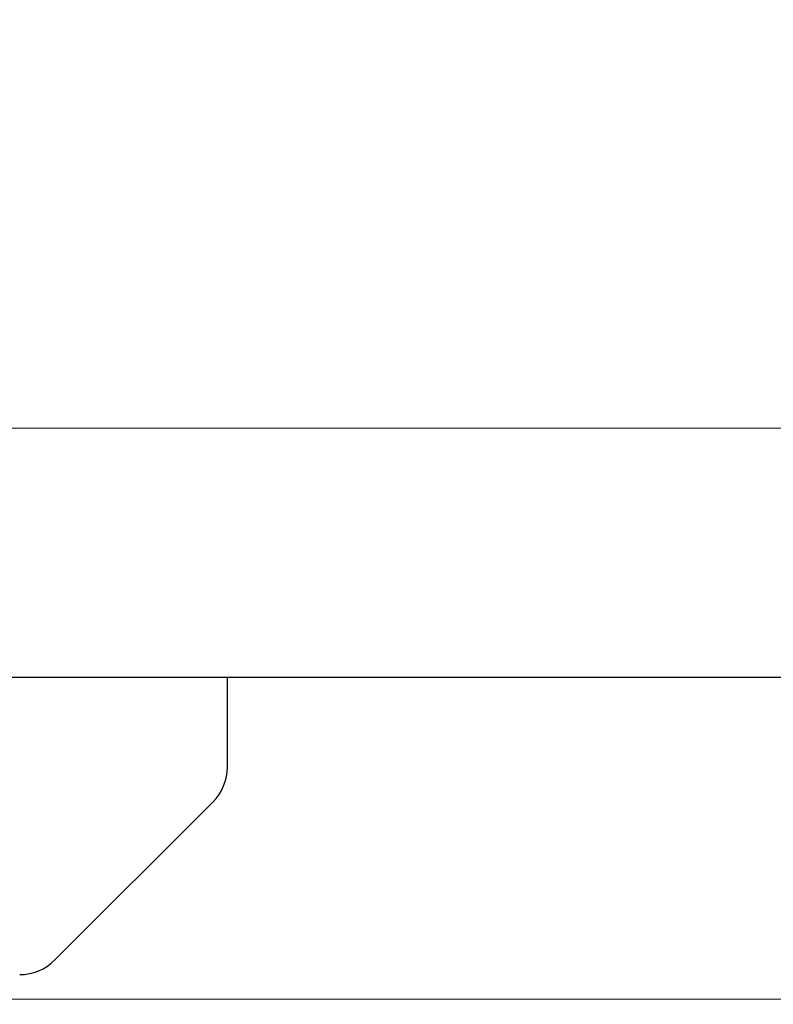
# Model space of a CAD drawing. Units: millimetres. Extents: x 0 to 841, y 0 to 594.
# Drawn here: x 622 to 625, y 485 to 489 of the extents above; entities that cross this region are included whole.
import ezdxf

# ---------------------------------------------------------------- set-up
doc = ezdxf.new("R2010")
doc.units = ezdxf.units.MM
doc.layers.add('ZEICHNUNGSKOPF', color=7, linetype='Continuous')
doc.styles.add('SLDTEXTSTYLE0', font='TXT', dxfattribs={"width": 0.605})
doc.dimstyles.new('SLDDIMSTYLE0', dxfattribs={"dimtxt": 3.5, "dimasz": 3.5, "dimexe": 0, "dimexo": 0.0625, "dimgap": 0.875, "dimtad": 1, "dimdec": 8, "dimlfac": 5, "dimrnd": 1e-09, "dimzin": 12, "dimdsep": 46, "dimtxsty": 'SLDTEXTSTYLE0', "dimsah": 1, "dimcen": 0.09, "dimadec": 0, "dimazin": 3, "dimtfac": 1, "dimtofl": 0, "dimtmove": 0, "dimatfit": 3, "dimfxl": 1, "dimfrac": 2, "dimtolj": 1, "dimtzin": 12, "dimarcsym": 0})

# ---------------------------------------------------------------- blocks, each defined once
blk = doc.blocks.new('_D_1')
at = {"layer": 'ZEICHNUNGSKOPF'}
for p, q in [((656.5315, 499.3525), (656.5315, 454.1735)), ((591.7815, 472.3735), (591.7815, 454.1735)), ((656.5315, 455.1735), (591.7815, 455.1735))]:
    blk.add_line(p, q, dxfattribs=at)
for points in [[(591.7815, 455.1735), (595.2815, 454.7735), (595.2815, 455.5735)], [(656.5315, 455.1735), (653.0315, 455.5735), (653.0315, 454.7735)]]:
    blk.add_solid(points, dxfattribs=at)
at = {"layer": 'ZEICHNUNGSKOPF', "insert": (621.3516, 459.6853), "char_height": 3.5, "attachment_point": 1, "style": 'SLDTEXTSTYLE0'}
blk.add_mtext('F2', dxfattribs=at)

msp = doc.modelspace()

# ---------------------------------------------------------------- linework, layer by layer
at = {"color": 7, "linetype": 'Continuous', "lineweight": 18}
for p, q in [((739.51145548, 486.86352882), (618.98145548, 486.86352882)), ((644.23145548, 484.57352882), (620.63145548, 484.57352882))]:
    msp.add_line(p, q, dxfattribs=at)
at = {"color": 7, "linetype": 'Continuous', "lineweight": 25}
for p, q in [((739.51145548, 485.86352882), (618.98145548, 485.86352882)), ((622.68145548, 485.50549331), (622.68145548, 485.86352882)), ((621.9900252, 484.73123294), (622.62288576, 485.36409349))]:
    msp.add_line(p, q, dxfattribs=at)
for centre, major_axis in [((622.48142501, 485.50551855), (0.18480888, -0.07655035)), ((621.84860015, 484.87269368), (0.07655035, -0.18480888))]:
    msp.add_ellipse(centre, major_axis=major_axis, ratio=0.9998215708, start_param=5.8905493114, end_param=6.675821303, dxfattribs=at)

# ---------------------------------------------------------------- dimensions: what is measured, and where the dimension line sits
at = {"layer": 'ZEICHNUNGSKOPF'}
dim = msp.add_linear_dim(base=(591.78145548, 455.17352882), p1=(656.53145548, 499.35247693), p2=(591.78145548, 472.37352882), text='F2', dimstyle='SLDDIMSTYLE0', dxfattribs=at)
dim.commit()
dim.dimension.update_dxf_attribs({"geometry": '_D_1', "text_midpoint": (624.15645548, 455.17352882), "dimtype": 160})

doc.saveas('drawing.dxf')
